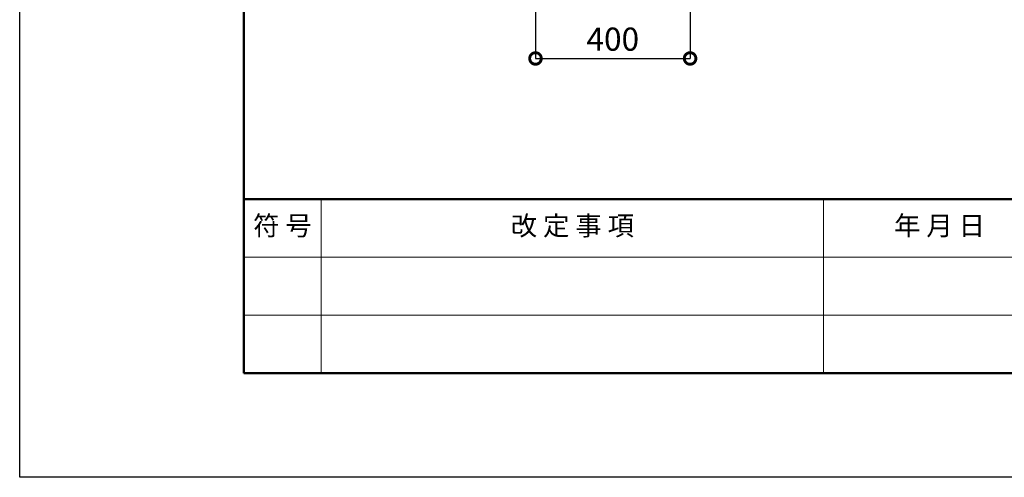
# Model space of a CAD drawing. Extents: x 19358 to 27758, y 25266 to 31206.
# Drawn here: x 19358 to 21905, y 25266 to 26450 of the extents above; entities that cross this region are included whole.
import ezdxf
from ezdxf.enums import TextEntityAlignment as Align

# ---------------------------------------------------------------- set-up
doc = ezdxf.new("R2010")
doc.units = 0
doc.header["$MEASUREMENT"] = 0
doc.header["$PDMODE"] = 1
doc.layers.get('DefPoints').update_dxf_attribs({"linetype": 'CONTINUOUS'})
for name, color, linetype, lineweight in [('FRAM3', 1, 'CONTINUOUS', 50), ('外形線', 7, 'CONTINUOUS', 18), ('寸法線', 3, 'CONTINUOUS', 18), ('文字一般', 4, 'CONTINUOUS', 18), ('細線', 8, 'CONTINUOUS', 5)]:
    doc.layers.add(name, color=color, linetype=linetype, lineweight=lineweight)
doc.styles.get("Standard").update_dxf_attribs({"font": 'TXT.SHX', "bigfont": 'bigfont.shx'})
doc.dimstyles.new('20ベース', dxfattribs={"dimscale": 20, "dimtxt": 3, "dimasz": 3, "dimexe": 0, "dimexo": 1, "dimgap": 1, "dimtad": 3, "dimdec": 1, "dimdsep": 46, "dimtxsty": 'STANDARD', "dimblk1": 'DOTSMALL', "dimblk2": 'DOTSMALL', "dimsah": 1, "dimcen": 0, "dimclrd": 256, "dimclre": 256, "dimclrt": 7, "dimadec": 0, "dimazin": 0, "dimtfac": 1, "dimtdec": 1, "dimtix": 1, "dimtmove": 2, "dimatfit": 3, "dimldrblk": 'DOTSMALL', "dimfxl": 1, "dimtolj": 1, "dimarcsym": 0})

# ---------------------------------------------------------------- blocks, each defined once
blk = doc.blocks.new('_DotSmall')
at = {"layer": 'FRAM3', "color": 0, "const_width": 0.5}
blk.add_lwpolyline([(-0.0625, 0, 1), (0.0625, 0, 1)], format="xyb", close=True, dxfattribs=at)
blk = doc.blocks.new('*D15')
at = {"layer": 'DefPoints', "color": 0, "transparency": 16777216}
for p in [(20692.2, 26668.6), (21092.2, 26668.6), (21092.2, 26349.9)]:
    blk.add_point(p, dxfattribs=at)
at = {"layer": '寸法線', "lineweight": -2, "transparency": 16777216}
for p, q in [((20692.2, 26648.6), (20692.2, 26349.9)), ((21092.2, 26648.6), (21092.2, 26349.9)), ((20692.2, 26349.9), (21092.2, 26349.9))]:
    blk.add_line(p, q, dxfattribs=at)
at = {"layer": '寸法線', "lineweight": -2, "transparency": 16777216, "xscale": 60, "yscale": 60, "zscale": 60, "rotation": 180}
blk.add_blockref('_DotSmall', (20692.2, 26349.9), dxfattribs=at)
at = {"layer": '寸法線', "lineweight": -2, "transparency": 16777216, "xscale": 60, "yscale": 60, "zscale": 60}
blk.add_blockref('_DotSmall', (21092.2, 26349.9), dxfattribs=at)
at = {"layer": '寸法線', "color": 7, "transparency": 16777216, "insert": (20892.2, 26399.9), "char_height": 60, "attachment_point": 5}
blk.add_mtext('\\A1;400', dxfattribs=at)
blk = doc.blocks.new('快工房表題欄1')
at = {"layer": 'FRAM3'}
for p, q in [((0, 22.5), (-377.5, 22.5)), ((-377.5, 22.5), (-377.5, 0)), ((0, 0), (-377.5, 0))]:
    blk.add_line(p, q, dxfattribs=at)
at = {"layer": '外形線'}
for p, q in [((0, 15), (-377.5, 15)), ((-75, 7.5), (-377.5, 7.5))]:
    blk.add_line(p, q, dxfattribs=at)
at = {"layer": '細線'}
for p, q in [((-367.5, 22.5), (-367.5, 0)), ((-302.5, 22.5), (-302.5, 0))]:
    blk.add_line(p, q, dxfattribs=at)
at = {"layer": '文字一般', "char_height": 2.5, "attachment_point": 5}
for s, insert, width in [('符 号', (-372.5, 18.75), 10), ('改 定 事 項', (-335, 18.75), 65), ('年 月 日', (-287.5, 18.75), 30)]:
    blk.add_mtext(s, dxfattribs=dict(at, insert=insert, width=width))
at = {"layer": '文字一般'}
for tag, p in [('設計', (-255, 18.75)), ('製品名称', (-170, 18.75)), ('図面番号', (-97.5, 18.75)), ('JOB', (-40, 18.75)), ('A*', (-5, 18.75)), ('符号１', (-372.5, 11.25)), ('改定事項１', (-335, 11.25)), ('改定年月日１', (-287.5, 11.25)), ('製図', (-255, 11.25)), ('縮尺', (-230, 11.25)), ('型番', (-170, 11.25)), ('管理番号', (-97.5, 11.25)), ('符号２', (-372.5, 3.75)), ('改定事項２', (-335, 3.75)), ('改定年月日２', (-287.5, 3.75)), ('検図', (-255, 3.75)), ('番号', (-230, 3.75)), ('物件名称', (-170, 3.75)), ('年月日', (-97.5, 3.75))]:
    blk.add_attdef(tag, text='', height=2.5, dxfattribs=at).set_placement(p, align=Align.MIDDLE_CENTER)

msp = doc.modelspace()

# ---------------------------------------------------------------- linework, layer by layer
at = {"layer": 'DefPoints'}
msp.add_lwpolyline([(19357.6, 31205.54), (27757.6, 31205.54), (27757.6, 25265.54), (19357.6, 25265.54)], close=True, dxfattribs=at)
at = {"layer": 'FRAM3', "color": 1, "linetype": 'Continuous'}
msp.add_lwpolyline([(19937.6, 25535.54), (19937.6, 30935.54), (27487.6, 30935.54), (27487.6, 25535.54)], close=True, dxfattribs=at)

# ---------------------------------------------------------------- block references
at = {"layer": '文字一般', "xscale": 20, "yscale": 20, "zscale": 20}
msp.add_blockref('快工房表題欄1', (27487.6, 25535.54), dxfattribs=at)

# ---------------------------------------------------------------- dimensions: what is measured, and where the dimension line sits
at = {"layer": '寸法線'}
dim = msp.add_linear_dim(base=(21092.17, 26349.92), p1=(20692.17, 26668.63), p2=(21092.17, 26668.63), dimstyle='20ベース', dxfattribs=at)
dim.commit()
dim.dimension.update_dxf_attribs({"geometry": '*D15', "text_midpoint": (20892.17, 26399.92)})

doc.saveas('drawing.dxf')
